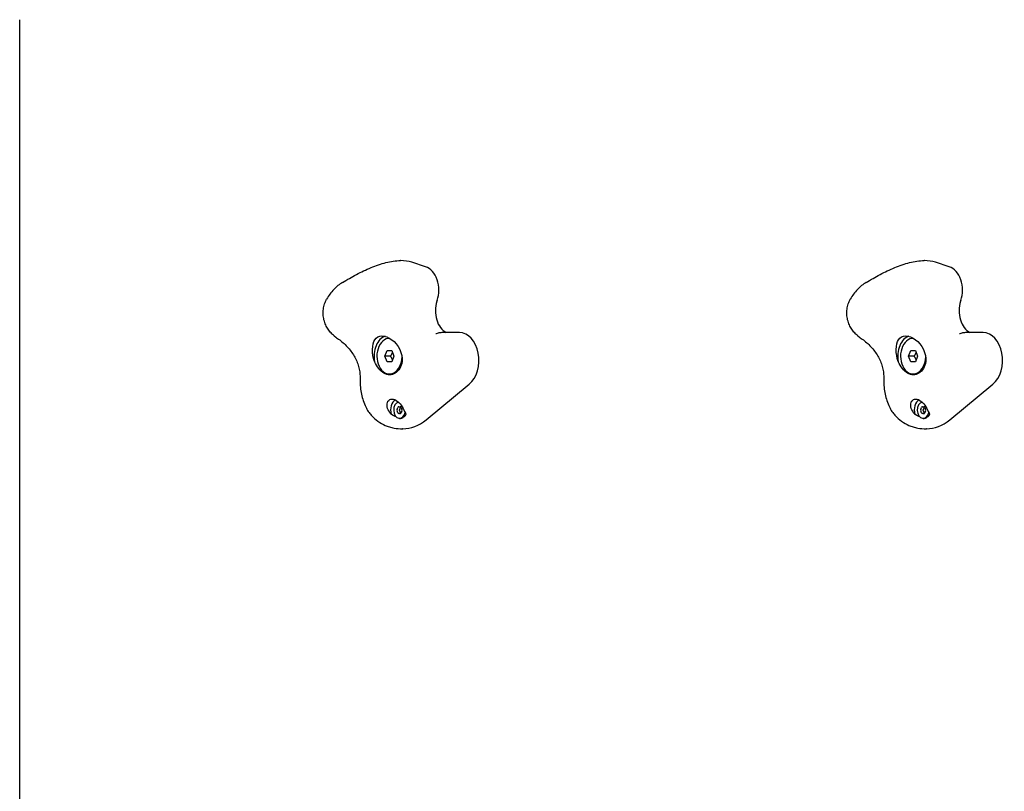
# Model space of a CAD drawing. Units: millimetres. Extents: x -2766 to 2946, y -2833 to 2479.
# Drawn here: x -1236 to -704, y -24 to 393 of the extents above; entities that cross this region are included whole.
import ezdxf

# ---------------------------------------------------------------- set-up
doc = ezdxf.new("R2010")
doc.units = ezdxf.units.MM

msp = doc.modelspace()

# ---------------------------------------------------------------- linework, layer by layer
for p, q in [((-1235.96, -440.75), (-1235.96, 392.67)), ((-1030.06, 262.57), (-1030.31, 262.57)), ((-1016.7, 259.23), (-1024.23, 261.64)), ((-747.22, 262.57), (-747.46, 262.57)), ((-733.85, 259.23), (-741.38, 261.64)), ((-998.48, 223.73), (-1007.01, 223.73)), ((-715.64, 223.73), (-724.17, 223.73)), ((-1036.24, 220.57), (-1036, 220.57)), ((-753.4, 220.57), (-753.15, 220.57)), ((-1038.69, 210.96), (-1037.46, 213.96)), ((-1037.46, 213.96), (-1035.01, 213.96)), ((-1035.01, 213.96), (-1033.79, 210.96)), ((-755.85, 210.96), (-754.62, 213.96)), ((-754.62, 213.96), (-752.17, 213.96)), ((-752.17, 213.96), (-750.95, 210.96)), ((-1035.73, 210.96), (-1038.69, 210.96)), ((-1037.46, 207.96), (-1038.69, 210.96)), ((-1035.01, 207.96), (-1037.46, 207.96)), ((-1033.79, 210.96), (-1035.01, 207.96)), ((-752.89, 210.96), (-755.85, 210.96)), ((-754.62, 207.96), (-755.85, 210.96)), ((-752.17, 207.96), (-754.62, 207.96)), ((-750.95, 210.96), (-752.17, 207.96)), ((-1036.24, 201.35), (-1035.82, 201.35)), ((-753.4, 201.35), (-752.98, 201.35)), ((-1016.49, 176.5), (-993.14, 195.77)), ((-733.65, 176.5), (-710.29, 195.77)), ((-1030.82, 183.59), (-1030.25, 183.59)), ((-747.98, 183.59), (-747.41, 183.59)), ((-1030.82, 180.03), (-1030.25, 180.03)), ((-1030.82, 177.36), (-1030.29, 177.36)), ((-747.98, 180.03), (-747.41, 180.03)), ((-747.98, 177.36), (-747.45, 177.36)), ((-1028.98, 171.73), (-1029.22, 171.73)), ((-746.14, 171.73), (-746.38, 171.73))]:
    msp.add_line(p, q)
at = {"flags": 128}
for points in [[(-1061.55, 250.8), (-1059.73, 251.9), (-1058.81, 252.45), (-1057.87, 252.98), (-1056.94, 253.52), (-1055.99, 254.04), (-1055.04, 254.56), (-1054.08, 255.07), (-1053.11, 255.57), (-1052.14, 256.06), (-1051.16, 256.54), (-1050.18, 257.01), (-1049.18, 257.47), (-1048.19, 257.92), (-1047.19, 258.36), (-1046.18, 258.78), (-1045.18, 259.18), (-1044.17, 259.57), (-1043.16, 259.94), (-1042.15, 260.3), (-1041.14, 260.63), (-1040.13, 260.94), (-1039.13, 261.23), (-1038.13, 261.49), (-1037.13, 261.73), (-1036.14, 261.94), (-1035.15, 262.13), (-1034.16, 262.28), (-1033.18, 262.41), (-1032.22, 262.5), (-1031.26, 262.55), (-1030.31, 262.57)], [(-778.71, 250.8), (-776.89, 251.9), (-775.96, 252.45), (-775.03, 252.98), (-774.09, 253.52), (-773.15, 254.04), (-772.19, 254.56), (-771.24, 255.07), (-770.27, 255.57), (-769.3, 256.06), (-768.32, 256.54), (-767.33, 257.01), (-766.34, 257.47), (-765.34, 257.92), (-764.34, 258.36), (-763.34, 258.78), (-762.34, 259.18), (-761.33, 259.57), (-760.32, 259.94), (-759.31, 260.3), (-758.3, 260.63), (-757.29, 260.94), (-756.29, 261.23), (-755.29, 261.49), (-754.29, 261.73), (-753.29, 261.94), (-752.3, 262.13), (-751.32, 262.28), (-750.34, 262.41), (-749.37, 262.5), (-748.41, 262.55), (-747.46, 262.57)], [(-1061.55, 250.8), (-1062.2, 250.39), (-1062.83, 249.96), (-1063.45, 249.5), (-1064.06, 249.03), (-1064.66, 248.54), (-1065.24, 248.02), (-1065.81, 247.49), (-1066.36, 246.94), (-1066.9, 246.37), (-1067.42, 245.77), (-1067.93, 245.15), (-1068.42, 244.51), (-1068.89, 243.85), (-1069.34, 243.17), (-1069.78, 242.46), (-1070.18, 241.74)], [(-778.71, 250.8), (-779.36, 250.39), (-779.99, 249.96), (-780.61, 249.5), (-781.22, 249.03), (-781.82, 248.54), (-782.4, 248.02), (-782.96, 247.49), (-783.52, 246.94), (-784.05, 246.37), (-784.58, 245.77), (-785.08, 245.15), (-785.58, 244.51), (-786.05, 243.85), (-786.5, 243.17), (-786.93, 242.46), (-787.34, 241.74)], [(-1066.1, 221.87), (-1066.54, 222.25), (-1066.97, 222.65), (-1067.39, 223.07), (-1067.81, 223.51), (-1068.21, 223.97), (-1068.61, 224.46), (-1068.99, 224.96), (-1069.36, 225.49), (-1069.71, 226.04), (-1070.05, 226.61), (-1070.36, 227.2), (-1070.66, 227.82), (-1070.93, 228.46), (-1071.18, 229.12), (-1071.41, 229.8), (-1071.6, 230.49), (-1071.76, 231.21), (-1071.89, 231.93), (-1071.99, 232.66), (-1072.05, 233.4), (-1072.08, 234.14), (-1072.06, 234.89), (-1072.02, 235.63), (-1071.94, 236.37), (-1071.82, 237.09), (-1071.67, 237.81), (-1071.49, 238.51), (-1071.28, 239.19), (-1071.04, 239.86), (-1070.78, 240.51), (-1070.49, 241.13), (-1070.18, 241.74)], [(-783.26, 221.87), (-783.69, 222.25), (-784.13, 222.65), (-784.55, 223.07), (-784.97, 223.51), (-785.37, 223.97), (-785.77, 224.46), (-786.15, 224.96), (-786.52, 225.49), (-786.87, 226.04), (-787.2, 226.61), (-787.52, 227.2), (-787.82, 227.82), (-788.09, 228.46), (-788.34, 229.12), (-788.56, 229.8), (-788.76, 230.49), (-788.92, 231.21), (-789.05, 231.93), (-789.15, 232.66), (-789.21, 233.4), (-789.23, 234.14), (-789.22, 234.89), (-789.18, 235.63), (-789.1, 236.37), (-788.98, 237.09), (-788.83, 237.81), (-788.65, 238.51), (-788.44, 239.19), (-788.2, 239.86), (-787.94, 240.51), (-787.65, 241.13), (-787.34, 241.74)], [(-1007.01, 223.73), (-1007.51, 223.72), (-1008.01, 223.69), (-1008.51, 223.64), (-1009.01, 223.57), (-1009.51, 223.48), (-1010, 223.36), (-1010.5, 223.23), (-1010.98, 223.08)], [(-724.17, 223.73), (-724.66, 223.72), (-725.16, 223.69), (-725.66, 223.64), (-726.16, 223.57), (-726.66, 223.48), (-727.16, 223.36), (-727.65, 223.23), (-728.14, 223.08)], [(-1066.1, 221.87), (-1065.27, 221.21), (-1064.83, 220.89), (-1064.38, 220.58)], [(-1064.38, 220.58), (-1063.75, 220.15), (-1063.13, 219.7), (-1062.52, 219.23), (-1061.91, 218.74), (-1061.31, 218.23), (-1060.73, 217.71), (-1060.16, 217.17), (-1059.6, 216.61), (-1059.05, 216.04), (-1058.52, 215.46), (-1058.01, 214.86), (-1057.51, 214.24), (-1057.03, 213.62), (-1056.57, 212.98), (-1056.12, 212.33), (-1055.7, 211.68), (-1055.3, 211.01), (-1054.93, 210.33), (-1054.57, 209.65), (-1054.24, 208.96), (-1053.93, 208.26), (-1053.64, 207.56), (-1053.38, 206.85), (-1053.14, 206.13), (-1052.93, 205.41), (-1052.74, 204.69), (-1052.58, 203.96), (-1052.44, 203.24), (-1052.32, 202.51), (-1052.24, 201.78), (-1052.18, 201.05), (-1052.14, 200.32)], [(-1044.3, 207.99), (-1044.79, 209.68), (-1045.13, 211.33), (-1045.33, 212.98), (-1045.39, 214.61), (-1045.3, 216.16), (-1045.05, 217.57), (-1044.66, 218.8), (-1044.11, 219.86), (-1043.38, 220.75), (-1042.48, 221.42), (-1041.42, 221.82), (-1040.27, 221.96), (-1039.02, 221.82), (-1037.68, 221.42), (-1036.31, 220.75), (-1034.98, 219.86), (-1033.75, 218.8), (-1032.62, 217.57), (-1031.59, 216.16), (-1030.72, 214.61), (-1030.04, 212.98), (-1029.58, 211.33), (-1029.34, 209.68), (-1029.31, 207.99)], [(-1010.98, 223.08), (-1011.02, 223.07), (-1011.06, 223.06), (-1011.14, 223.06)], [(-783.26, 221.87), (-782.43, 221.21), (-781.99, 220.89), (-781.54, 220.58)], [(-781.54, 220.58), (-780.91, 220.15), (-780.29, 219.7), (-779.67, 219.23), (-779.07, 218.74), (-778.47, 218.23), (-777.89, 217.71), (-777.31, 217.17), (-776.75, 216.61), (-776.21, 216.04), (-775.68, 215.46), (-775.16, 214.86), (-774.66, 214.24), (-774.18, 213.62), (-773.72, 212.98), (-773.28, 212.33), (-772.86, 211.68), (-772.46, 211.01), (-772.08, 210.33), (-771.73, 209.65), (-771.4, 208.96), (-771.09, 208.26), (-770.8, 207.56), (-770.54, 206.85), (-770.3, 206.13), (-770.09, 205.41), (-769.9, 204.69), (-769.73, 203.96), (-769.6, 203.24), (-769.48, 202.51), (-769.39, 201.78), (-769.33, 201.05), (-769.3, 200.32)], [(-761.45, 207.99), (-761.94, 209.68), (-762.28, 211.33), (-762.49, 212.98), (-762.55, 214.61), (-762.46, 216.16), (-762.21, 217.57), (-761.82, 218.8), (-761.27, 219.86), (-760.54, 220.75), (-759.63, 221.42), (-758.58, 221.82), (-757.43, 221.96), (-756.18, 221.82), (-754.83, 221.42), (-753.46, 220.75), (-752.13, 219.86), (-750.91, 218.8), (-749.78, 217.57), (-748.75, 216.16), (-747.88, 214.61), (-747.2, 212.98), (-746.74, 211.33), (-746.49, 209.68), (-746.47, 207.99)], [(-728.14, 223.08), (-728.18, 223.07), (-728.22, 223.06), (-728.3, 223.06)], [(-1034.69, 213.16), (-1034.72, 213.07), (-1034.74, 212.98), (-1034.77, 212.89), (-1034.8, 212.8), (-1034.83, 212.71), (-1034.86, 212.63), (-1034.9, 212.54), (-1034.93, 212.45), (-1034.97, 212.37), (-1035.01, 212.28), (-1035.05, 212.19), (-1035.09, 212.11), (-1035.13, 212.02), (-1035.17, 211.93), (-1035.22, 211.84), (-1035.27, 211.75), (-1035.32, 211.65), (-1035.37, 211.56), (-1035.42, 211.47), (-1035.48, 211.37), (-1035.54, 211.27), (-1035.6, 211.17), (-1035.67, 211.06), (-1035.73, 210.96)], [(-751.85, 213.16), (-751.87, 213.07), (-751.9, 212.98), (-751.93, 212.89), (-751.96, 212.8), (-751.99, 212.71), (-752.02, 212.63), (-752.06, 212.54), (-752.09, 212.45), (-752.13, 212.37), (-752.16, 212.28), (-752.2, 212.19), (-752.24, 212.11), (-752.29, 212.02), (-752.33, 211.93), (-752.38, 211.84), (-752.42, 211.75), (-752.47, 211.65), (-752.53, 211.56), (-752.58, 211.47), (-752.64, 211.37), (-752.7, 211.27), (-752.76, 211.17), (-752.82, 211.06), (-752.89, 210.96)], [(-1029.31, 207.99), (-1029.55, 207.02), (-1029.87, 206.07), (-1030.26, 205.16), (-1030.72, 204.32), (-1031.24, 203.55), (-1031.81, 202.89), (-1032.42, 202.31), (-1033.1, 201.8), (-1033.84, 201.39), (-1034.61, 201.1), (-1035.39, 200.93), (-1036.16, 200.87), (-1036.93, 200.93), (-1037.73, 201.1), (-1038.53, 201.39), (-1039.31, 201.8), (-1040.05, 202.31), (-1040.74, 202.89), (-1041.4, 203.55), (-1042.05, 204.32), (-1042.67, 205.16), (-1043.26, 206.07), (-1043.8, 207.02), (-1044.3, 207.99)], [(-1035.73, 210.96), (-1035.67, 210.85), (-1035.6, 210.75), (-1035.54, 210.65), (-1035.48, 210.55), (-1035.42, 210.45), (-1035.37, 210.36), (-1035.32, 210.26), (-1035.27, 210.17), (-1035.22, 210.08), (-1035.17, 209.99), (-1035.13, 209.9), (-1035.09, 209.81), (-1035.05, 209.72), (-1035.01, 209.64), (-1034.97, 209.55), (-1034.93, 209.46), (-1034.9, 209.38), (-1034.86, 209.29), (-1034.83, 209.2), (-1034.8, 209.11), (-1034.77, 209.03), (-1034.74, 208.94), (-1034.72, 208.85), (-1034.69, 208.76)], [(-746.47, 207.99), (-746.71, 207.02), (-747.02, 206.07), (-747.42, 205.16), (-747.88, 204.32), (-748.4, 203.55), (-748.96, 202.89), (-749.58, 202.31), (-750.26, 201.8), (-751, 201.39), (-751.77, 201.1), (-752.55, 200.93), (-753.32, 200.87), (-754.09, 200.93), (-754.89, 201.1), (-755.69, 201.39), (-756.46, 201.8), (-757.21, 202.31), (-757.9, 202.89), (-758.56, 203.55), (-759.2, 204.32), (-759.83, 205.16), (-760.41, 206.07), (-760.96, 207.02), (-761.45, 207.99)], [(-752.89, 210.96), (-752.82, 210.85), (-752.76, 210.75), (-752.7, 210.65), (-752.64, 210.55), (-752.58, 210.45), (-752.53, 210.36), (-752.47, 210.26), (-752.42, 210.17), (-752.38, 210.08), (-752.33, 209.99), (-752.29, 209.9), (-752.24, 209.81), (-752.2, 209.72), (-752.16, 209.64), (-752.13, 209.55), (-752.09, 209.46), (-752.06, 209.38), (-752.02, 209.29), (-751.99, 209.2), (-751.96, 209.11), (-751.93, 209.03), (-751.9, 208.94), (-751.87, 208.85), (-751.85, 208.76)], [(-1052.14, 200.32), (-1052.11, 199.07), (-1052.1, 197.81)], [(-1052.1, 197.81), (-1052.09, 196.89), (-1052.05, 195.97), (-1051.99, 195.05), (-1051.91, 194.13), (-1051.8, 193.22), (-1051.67, 192.3), (-1051.52, 191.4), (-1051.34, 190.49), (-1051.13, 189.6), (-1050.91, 188.71), (-1050.65, 187.82), (-1050.38, 186.95), (-1050.08, 186.08), (-1049.75, 185.22), (-1049.4, 184.38), (-1049.03, 183.54)], [(-769.3, 200.32), (-769.27, 199.07), (-769.26, 197.81)], [(-769.26, 197.81), (-769.24, 196.89), (-769.21, 195.97), (-769.15, 195.05), (-769.07, 194.13), (-768.96, 193.22), (-768.83, 192.3), (-768.67, 191.4), (-768.49, 190.49), (-768.29, 189.6), (-768.06, 188.71), (-767.81, 187.82), (-767.54, 186.95), (-767.24, 186.08), (-766.91, 185.22), (-766.56, 184.38), (-766.19, 183.54)], [(-1035.34, 179.61), (-1035.95, 180.38), (-1036.47, 181.17), (-1036.89, 181.96), (-1037.22, 182.78), (-1037.44, 183.62), (-1037.53, 184.45), (-1037.49, 185.24), (-1037.32, 185.95), (-1037.03, 186.57), (-1036.61, 187.1), (-1036.08, 187.5), (-1035.46, 187.74), (-1034.79, 187.81), (-1034.09, 187.73), (-1033.34, 187.49), (-1032.58, 187.09), (-1031.84, 186.56), (-1031.16, 185.94), (-1030.51, 185.22), (-1029.89, 184.43), (-1029.33, 183.6), (-1028.83, 182.75), (-1028.4, 181.93), (-1028.03, 181.14)], [(-752.5, 179.61), (-753.11, 180.38), (-753.63, 181.17), (-754.05, 181.96), (-754.37, 182.78), (-754.59, 183.62), (-754.69, 184.45), (-754.65, 185.24), (-754.48, 185.95), (-754.19, 186.57), (-753.77, 187.1), (-753.24, 187.5), (-752.62, 187.74), (-751.95, 187.81), (-751.24, 187.73), (-750.49, 187.49), (-749.73, 187.09), (-749, 186.56), (-748.32, 185.94), (-747.67, 185.22), (-747.05, 184.43), (-746.49, 183.6), (-745.99, 182.75), (-745.56, 181.93), (-745.19, 181.14)], [(-1049.03, 183.54), (-1048.71, 182.9), (-1048.38, 182.29), (-1048.03, 181.69), (-1047.66, 181.12), (-1047.27, 180.58), (-1046.88, 180.05), (-1046.47, 179.55), (-1046.06, 179.07), (-1045.64, 178.61), (-1045.2, 178.17), (-1044.32, 177.34), (-1043.4, 176.57), (-1042.47, 175.87), (-1041.51, 175.22), (-1040.52, 174.63), (-1039.52, 174.09), (-1038.48, 173.6), (-1037.95, 173.37), (-1037.4, 173.15), (-1036.85, 172.94), (-1036.27, 172.74), (-1035.67, 172.56), (-1035.03, 172.39), (-1034.34, 172.23), (-1033.61, 172.1)], [(-1030.83, 182.21), (-1030.85, 182.18), (-1030.86, 182.16), (-1030.88, 182.12), (-1030.89, 182.09), (-1030.9, 182.06), (-1030.92, 182.02), (-1030.92, 181.99), (-1030.93, 181.95), (-1030.94, 181.92), (-1030.94, 181.88), (-1030.95, 181.85), (-1030.95, 181.81), (-1030.95, 181.78), (-1030.94, 181.74), (-1030.94, 181.71), (-1030.93, 181.67), (-1030.92, 181.64), (-1030.92, 181.6), (-1030.9, 181.57), (-1030.89, 181.54), (-1030.88, 181.5), (-1030.86, 181.47), (-1030.85, 181.44), (-1030.83, 181.42)], [(-1030.42, 183.22), (-1030.43, 183.17), (-1030.43, 183.13), (-1030.44, 183.09), (-1030.45, 183.05), (-1030.46, 183), (-1030.48, 182.96), (-1030.49, 182.92), (-1030.5, 182.88), (-1030.52, 182.83), (-1030.53, 182.79), (-1030.55, 182.75), (-1030.56, 182.7), (-1030.58, 182.66), (-1030.6, 182.62), (-1030.62, 182.58), (-1030.64, 182.54), (-1030.66, 182.49), (-1030.68, 182.45), (-1030.71, 182.41), (-1030.73, 182.37), (-1030.75, 182.33), (-1030.78, 182.29), (-1030.8, 182.25), (-1030.83, 182.21)], [(-1030.83, 181.42), (-1030.8, 181.38), (-1030.78, 181.34), (-1030.75, 181.3), (-1030.73, 181.26), (-1030.71, 181.22), (-1030.68, 181.18), (-1030.66, 181.13), (-1030.64, 181.09), (-1030.62, 181.05), (-1030.6, 181.01), (-1030.58, 180.97), (-1030.56, 180.92), (-1030.55, 180.88), (-1030.53, 180.84), (-1030.52, 180.8), (-1030.5, 180.75), (-1030.49, 180.71), (-1030.48, 180.67), (-1030.46, 180.62), (-1030.45, 180.58), (-1030.44, 180.54), (-1030.43, 180.5), (-1030.43, 180.45), (-1030.42, 180.41)], [(-1030.19, 183.56), (-1030.2, 183.55), (-1030.22, 183.55), (-1030.23, 183.54), (-1030.24, 183.53), (-1030.26, 183.52), (-1030.27, 183.5), (-1030.28, 183.49), (-1030.29, 183.48), (-1030.3, 183.47), (-1030.32, 183.45), (-1030.33, 183.44), (-1030.34, 183.42), (-1030.35, 183.41), (-1030.36, 183.39), (-1030.37, 183.38), (-1030.37, 183.36), (-1030.38, 183.34), (-1030.39, 183.32), (-1030.39, 183.31), (-1030.4, 183.29), (-1030.41, 183.27), (-1030.41, 183.25), (-1030.41, 183.23), (-1030.42, 183.22)], [(-1028.03, 181.14), (-1028, 181.08), (-1027.97, 181.02), (-1027.95, 180.95), (-1027.92, 180.89), (-1027.89, 180.82), (-1027.86, 180.76), (-1027.84, 180.7), (-1027.81, 180.64), (-1027.78, 180.57), (-1027.76, 180.51), (-1027.73, 180.45), (-1027.71, 180.39), (-1027.68, 180.33), (-1027.66, 180.27), (-1027.63, 180.21), (-1027.61, 180.15), (-1027.59, 180.09), (-1027.56, 180.03), (-1027.54, 179.97), (-1027.52, 179.91), (-1027.5, 179.85), (-1027.47, 179.79), (-1027.45, 179.73), (-1027.43, 179.67)], [(-766.19, 183.54), (-765.87, 182.9), (-765.54, 182.29), (-765.18, 181.69), (-764.82, 181.12), (-764.43, 180.58), (-764.04, 180.05), (-763.63, 179.55), (-763.22, 179.07), (-762.79, 178.61), (-762.36, 178.17), (-761.48, 177.34), (-760.56, 176.57), (-759.62, 175.87), (-758.66, 175.22), (-757.68, 174.63), (-756.68, 174.09), (-755.64, 173.6), (-755.11, 173.37), (-754.56, 173.15), (-754, 172.94), (-753.43, 172.74), (-752.82, 172.56), (-752.18, 172.39), (-751.5, 172.23), (-750.77, 172.1)], [(-747.98, 182.21), (-748, 182.18), (-748.02, 182.16), (-748.03, 182.12), (-748.05, 182.09), (-748.06, 182.06), (-748.07, 182.02), (-748.08, 181.99), (-748.09, 181.95), (-748.1, 181.92), (-748.1, 181.88), (-748.1, 181.85), (-748.1, 181.81), (-748.1, 181.78), (-748.1, 181.74), (-748.1, 181.71), (-748.09, 181.67), (-748.08, 181.64), (-748.07, 181.6), (-748.06, 181.57), (-748.05, 181.54), (-748.03, 181.5), (-748.02, 181.47), (-748, 181.44), (-747.98, 181.42)], [(-747.58, 183.22), (-747.58, 183.17), (-747.59, 183.13), (-747.6, 183.09), (-747.61, 183.05), (-747.62, 183), (-747.63, 182.96), (-747.65, 182.92), (-747.66, 182.88), (-747.67, 182.83), (-747.69, 182.79), (-747.7, 182.75), (-747.72, 182.7), (-747.74, 182.66), (-747.76, 182.62), (-747.78, 182.58), (-747.8, 182.54), (-747.82, 182.49), (-747.84, 182.45), (-747.86, 182.41), (-747.89, 182.37), (-747.91, 182.33), (-747.93, 182.29), (-747.96, 182.25), (-747.98, 182.21)], [(-747.98, 181.42), (-747.96, 181.38), (-747.93, 181.34), (-747.91, 181.3), (-747.89, 181.26), (-747.86, 181.22), (-747.84, 181.18), (-747.82, 181.13), (-747.8, 181.09), (-747.78, 181.05), (-747.76, 181.01), (-747.74, 180.97), (-747.72, 180.92), (-747.7, 180.88), (-747.69, 180.84), (-747.67, 180.8), (-747.66, 180.75), (-747.65, 180.71), (-747.63, 180.67), (-747.62, 180.62), (-747.61, 180.58), (-747.6, 180.54), (-747.59, 180.5), (-747.58, 180.45), (-747.58, 180.41)], [(-747.34, 183.56), (-747.36, 183.55), (-747.37, 183.55), (-747.39, 183.54), (-747.4, 183.53), (-747.41, 183.52), (-747.43, 183.5), (-747.44, 183.49), (-747.45, 183.48), (-747.46, 183.47), (-747.47, 183.45), (-747.48, 183.44), (-747.49, 183.42), (-747.5, 183.41), (-747.51, 183.39), (-747.52, 183.38), (-747.53, 183.36), (-747.54, 183.34), (-747.55, 183.32), (-747.55, 183.31), (-747.56, 183.29), (-747.56, 183.27), (-747.57, 183.25), (-747.57, 183.23), (-747.58, 183.22)], [(-745.19, 181.14), (-745.16, 181.08), (-745.13, 181.02), (-745.1, 180.95), (-745.08, 180.89), (-745.05, 180.82), (-745.02, 180.76), (-744.99, 180.7), (-744.97, 180.64), (-744.94, 180.57), (-744.92, 180.51), (-744.89, 180.45), (-744.87, 180.39), (-744.84, 180.33), (-744.82, 180.27), (-744.79, 180.21), (-744.77, 180.15), (-744.74, 180.09), (-744.72, 180.03), (-744.7, 179.97), (-744.68, 179.91), (-744.65, 179.85), (-744.63, 179.79), (-744.61, 179.73), (-744.59, 179.67)], [(-1032.67, 178.21), (-1032.78, 178.25), (-1032.88, 178.3), (-1032.99, 178.34), (-1033.1, 178.39), (-1033.21, 178.44), (-1033.32, 178.49), (-1033.43, 178.54), (-1033.54, 178.59), (-1033.65, 178.65), (-1033.77, 178.7), (-1033.88, 178.76), (-1033.99, 178.82), (-1034.1, 178.88), (-1034.22, 178.94), (-1034.33, 179), (-1034.44, 179.06), (-1034.55, 179.13), (-1034.67, 179.19), (-1034.78, 179.26), (-1034.89, 179.33), (-1035.01, 179.4), (-1035.12, 179.47), (-1035.23, 179.54), (-1035.34, 179.61)], [(-1030.42, 180.41), (-1030.41, 180.39), (-1030.41, 180.38), (-1030.41, 180.36), (-1030.4, 180.34), (-1030.39, 180.32), (-1030.39, 180.3), (-1030.38, 180.29), (-1030.37, 180.27), (-1030.37, 180.25), (-1030.36, 180.24), (-1030.35, 180.22), (-1030.34, 180.2), (-1030.33, 180.19), (-1030.32, 180.18), (-1030.3, 180.16), (-1030.29, 180.15), (-1030.28, 180.14), (-1030.27, 180.12), (-1030.26, 180.11), (-1030.24, 180.1), (-1030.23, 180.09), (-1030.22, 180.08), (-1030.2, 180.07), (-1030.19, 180.06)], [(-1028.6, 178.02), (-1028.6, 178.01), (-1028.61, 178.01), (-1028.62, 178.01), (-1028.63, 178), (-1028.63, 178), (-1028.64, 177.99), (-1028.65, 177.99), (-1028.65, 177.98), (-1028.66, 177.98), (-1028.67, 177.98), (-1028.68, 177.97), (-1028.68, 177.97), (-1028.69, 177.96), (-1028.7, 177.96), (-1028.71, 177.96), (-1028.71, 177.95), (-1028.72, 177.95), (-1028.73, 177.94), (-1028.74, 177.94), (-1028.74, 177.94), (-1028.75, 177.93), (-1028.76, 177.93), (-1028.77, 177.92), (-1028.77, 177.92)], [(-1028.47, 178.11), (-1028.47, 178.1), (-1028.48, 178.1), (-1028.48, 178.09), (-1028.49, 178.09), (-1028.49, 178.09), (-1028.5, 178.08), (-1028.5, 178.08), (-1028.51, 178.08), (-1028.51, 178.07), (-1028.52, 178.07), (-1028.52, 178.06), (-1028.53, 178.06), (-1028.54, 178.06), (-1028.54, 178.05), (-1028.55, 178.05), (-1028.55, 178.05), (-1028.56, 178.04), (-1028.56, 178.04), (-1028.57, 178.04), (-1028.58, 178.03), (-1028.58, 178.03), (-1028.59, 178.02), (-1028.59, 178.02), (-1028.6, 178.02)], [(-1027.43, 179.67), (-1027.46, 179.59), (-1027.48, 179.51), (-1027.51, 179.44), (-1027.54, 179.36), (-1027.57, 179.28), (-1027.61, 179.21), (-1027.64, 179.13), (-1027.68, 179.06), (-1027.71, 178.99), (-1027.75, 178.92), (-1027.79, 178.85), (-1027.83, 178.79), (-1027.88, 178.72), (-1027.92, 178.66), (-1027.97, 178.59), (-1028.02, 178.53), (-1028.07, 178.47), (-1028.12, 178.41), (-1028.17, 178.36), (-1028.23, 178.3), (-1028.28, 178.25), (-1028.34, 178.2), (-1028.4, 178.15), (-1028.47, 178.11)], [(-749.82, 178.21), (-749.93, 178.25), (-750.04, 178.3), (-750.15, 178.34), (-750.26, 178.39), (-750.37, 178.44), (-750.48, 178.49), (-750.59, 178.54), (-750.7, 178.59), (-750.81, 178.65), (-750.92, 178.7), (-751.04, 178.76), (-751.15, 178.82), (-751.26, 178.88), (-751.37, 178.94), (-751.49, 179), (-751.6, 179.06), (-751.71, 179.13), (-751.83, 179.19), (-751.94, 179.26), (-752.05, 179.33), (-752.16, 179.4), (-752.28, 179.47), (-752.39, 179.54), (-752.5, 179.61)], [(-747.58, 180.41), (-747.57, 180.39), (-747.57, 180.38), (-747.56, 180.36), (-747.56, 180.34), (-747.55, 180.32), (-747.55, 180.3), (-747.54, 180.29), (-747.53, 180.27), (-747.52, 180.25), (-747.51, 180.24), (-747.5, 180.22), (-747.49, 180.2), (-747.48, 180.19), (-747.47, 180.18), (-747.46, 180.16), (-747.45, 180.15), (-747.44, 180.14), (-747.43, 180.12), (-747.41, 180.11), (-747.4, 180.1), (-747.39, 180.09), (-747.37, 180.08), (-747.36, 180.07), (-747.34, 180.06)], [(-745.75, 178.02), (-745.76, 178.01), (-745.77, 178.01), (-745.78, 178.01), (-745.78, 178), (-745.79, 178), (-745.8, 177.99), (-745.8, 177.99), (-745.81, 177.98), (-745.82, 177.98), (-745.83, 177.98), (-745.83, 177.97), (-745.84, 177.97), (-745.85, 177.96), (-745.86, 177.96), (-745.86, 177.96), (-745.87, 177.95), (-745.88, 177.95), (-745.89, 177.94), (-745.89, 177.94), (-745.9, 177.94), (-745.91, 177.93), (-745.92, 177.93), (-745.92, 177.92), (-745.93, 177.92)], [(-745.62, 178.11), (-745.63, 178.1), (-745.63, 178.1), (-745.64, 178.09), (-745.64, 178.09), (-745.65, 178.09), (-745.65, 178.08), (-745.66, 178.08), (-745.67, 178.08), (-745.67, 178.07), (-745.68, 178.07), (-745.68, 178.06), (-745.69, 178.06), (-745.69, 178.06), (-745.7, 178.05), (-745.7, 178.05), (-745.71, 178.05), (-745.72, 178.04), (-745.72, 178.04), (-745.73, 178.04), (-745.73, 178.03), (-745.74, 178.03), (-745.74, 178.02), (-745.75, 178.02), (-745.75, 178.02)], [(-744.59, 179.67), (-744.61, 179.59), (-744.64, 179.51), (-744.67, 179.44), (-744.7, 179.36), (-744.73, 179.28), (-744.76, 179.21), (-744.8, 179.13), (-744.83, 179.06), (-744.87, 178.99), (-744.91, 178.92), (-744.95, 178.85), (-744.99, 178.79), (-745.03, 178.72), (-745.08, 178.66), (-745.12, 178.59), (-745.17, 178.53), (-745.22, 178.47), (-745.27, 178.41), (-745.33, 178.36), (-745.38, 178.3), (-745.44, 178.25), (-745.5, 178.2), (-745.56, 178.15), (-745.62, 178.11)], [(-1033.61, 172.1), (-1032.54, 171.95), (-1031.45, 171.83), (-1030.34, 171.75), (-1029.22, 171.73)], [(-750.77, 172.1), (-749.69, 171.95), (-748.61, 171.83), (-747.5, 171.75), (-746.38, 171.73)]]:
    msp.add_lwpolyline(points, dxfattribs=at)
for centre, major_axis, start_param, end_param in [((-1030.06, 225.27), (0, 37.3), 6.059996, 6.283185), ((-747.22, 225.27), (0, 37.3), 6.059996, 6.283185), ((-1018.73, 246.58), (0, 12.97), 4.270804, 6.059996), ((-735.88, 246.58), (0, 12.97), 4.270804, 6.059996), ((-1002.73, 235.35), (0, -12.28), 4.271555, 5.951577), ((-590.16, -39.93), (0, 657.43), 1.129211, 1.129962), ((-719.88, 235.35), (0, -12.28), 4.271555, 5.951577), ((-307.31, -39.93), (0, 657.43), 1.129211, 1.129962), ((-998.48, 208.73), (0, 15), 3.66976, 6.283185), ((-715.64, 208.73), (0, 15), 3.66976, 6.283185), ((-1036.8, 210.96), (0, 11), 0.218503, 1.843608), ((-1036.24, 210.96), (0, -9.61), 3.104045, 7.818511), ((-753.96, 210.96), (0, 11), 0.218503, 1.843608), ((-753.4, 210.96), (0, -9.61), 3.104045, 7.818511), ((-1031.39, 181.81), (0, 6), 0.396985, 1.946314), ((-1030.82, 181.81), (0, -4.45), 3.331947, 7.577166), ((-748.55, 181.81), (0, 6), 0.396985, 1.946314), ((-747.98, 181.81), (0, -4.45), 3.331947, 7.577166), ((-1031.71, 181.81), (0, -0.712), 4.118117, 5.306661), ((-1036.93, 186.81), (0, 8.2), 4.118117, 4.259463), ((-1036.93, 176.82), (0, 8.2), 5.165315, 5.306661), ((-1031.27, 182.9), (0, 0.712), 6.212512, 7.401056), ((-1030.82, 191.8), (0, -8.2), 6.212512, 6.353858), ((-1030.38, 182.9), (0, 0.712), 5.165315, 6.353858), ((-1024.71, 186.81), (0, -8.2), 5.165315, 5.306661), ((-1024.71, 176.82), (0, -8.2), 4.118117, 4.259463), ((-1029.93, 181.81), (0, 0.712), 4.118117, 5.306661), ((-748.87, 181.81), (0, -0.712), 4.118117, 5.306661), ((-754.09, 186.81), (0, 8.2), 4.118117, 4.259463), ((-754.09, 176.82), (0, 8.2), 5.165315, 5.306661), ((-748.42, 182.9), (0, 0.712), 6.212512, 7.401056), ((-747.98, 191.8), (0, -8.2), 6.212512, 6.353858), ((-747.53, 182.9), (0, 0.712), 5.165315, 6.353858), ((-741.87, 186.81), (0, -8.2), 5.165315, 5.306661), ((-741.87, 176.82), (0, -8.2), 4.118117, 4.259463), ((-747.09, 181.81), (0, 0.712), 4.118117, 5.306661), ((-1031.27, 180.72), (0, -0.712), 5.165315, 6.353858), ((-1030.82, 171.83), (0, 8.2), 6.212512, 6.353858), ((-1030.38, 180.72), (0, -0.712), 6.212512, 7.401056), ((-1030.29, 181.81), (0, -4.45), 0, 0.501365), ((-1028.98, 206.77), (0, -35.04), 0, 0.528167), ((-748.42, 180.72), (0, -0.712), 5.165315, 6.353858), ((-747.98, 171.83), (0, 8.2), 6.212512, 6.353858), ((-747.53, 180.72), (0, -0.712), 6.212512, 7.401056), ((-747.45, 181.81), (0, -4.45), 0, 0.501365), ((-746.14, 206.77), (0, -35.04), 0, 0.528167)]:
    msp.add_ellipse(centre, major_axis=major_axis, ratio=0.707107, start_param=start_param, end_param=end_param)

doc.saveas('drawing.dxf')
